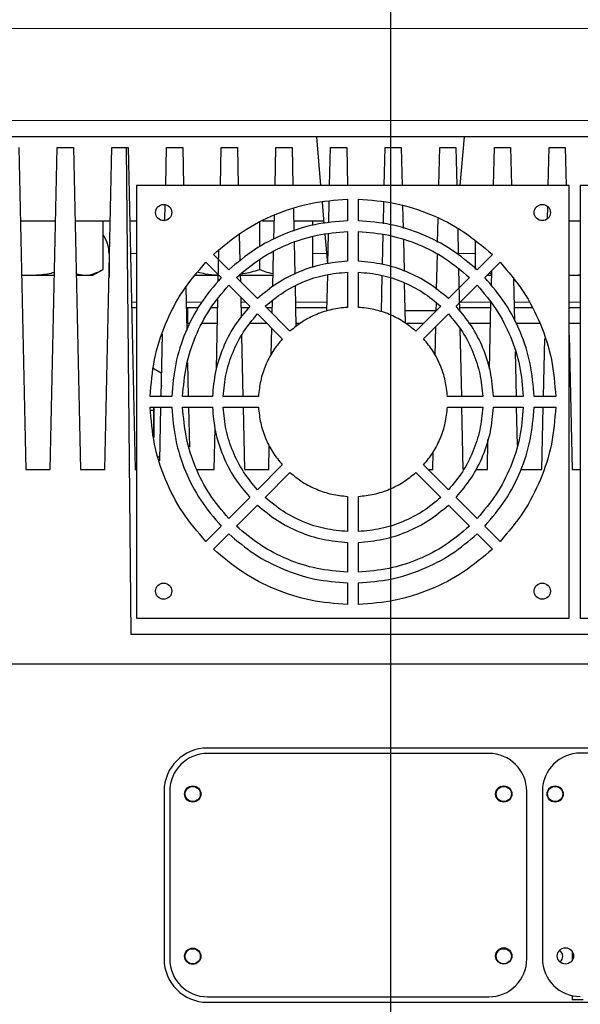
# Model space of a CAD drawing. Units: millimetres. Extents: x 0 to 597, y 0 to 420.
# Drawn here: x 283 to 297, y 76 to 102 of the extents above; entities that cross this region are included whole.
import ezdxf

# ---------------------------------------------------------------- set-up
doc = ezdxf.new("R2010")
doc.units = ezdxf.units.MM
doc.layers.add('FORMAT', color=7, linetype='Continuous')

# ---------------------------------------------------------------- blocks, each defined once
blk = doc.blocks.new('SW_CENTERMARKSYMBOL_6')
at = {"layer": 'FORMAT', "color": 0}
blk.add_line((0, -0.714), (0, -78.309), dxfattribs=at)

msp = doc.modelspace()

# ---------------------------------------------------------------- linework, layer by layer
at = {"color": 8, "linetype": 'Continuous', "lineweight": 18}
for p, q in [((276.2574, 102.2086), (308.3697, 102.2086)), ((275.7279, 99.7758), (308.8993, 99.7758)), ((284.877, 96.2615), (284.8632, 96.2615)), ((285.5892, 96.2615), (285.4279, 96.2615)), ((290.6066, 96.2615), (290.2403, 96.2615)), ((294.541, 96.2615), (294.0851, 96.2615)), ((285.456, 94.9758), (285.5892, 94.9758)), ((286.8989, 94.9758), (287.2966, 94.9758)), ((288.3417, 94.9758), (288.4729, 94.9758)), ((289.7846, 94.9758), (290.6203, 94.9758)), ((294.1341, 94.9758), (294.9439, 94.9758)), ((295.556, 94.9758), (295.955, 94.9758)), ((297.0178, 94.9758), (297.3035, 94.9758)), ((286.2445, 92.8129), (286.2434, 92.7913))]:
    msp.add_line(p, q, dxfattribs=at)
at = {"color": 7, "linetype": 'Continuous', "lineweight": 25}
for p, q in [((308.8993, 99.3472), (275.7279, 99.3472)), ((290.3366, 99.3472), (290.4491, 98.0615)), ((294.1345, 98.0615), (294.247, 99.3472)), ((282.481, 99.0615), (282.6668, 90.5615)), ((283.3096, 90.5615), (283.4953, 99.0615)), ((283.4953, 99.0615), (283.9239, 99.0615)), ((283.9239, 99.0615), (284.1096, 90.5615)), ((284.7525, 90.5615), (284.9382, 99.0615)), ((284.9382, 99.0615), (285.3239, 99.0615)), ((285.4463, 86.2044), (285.3239, 99.0615)), ((285.3239, 99.0615), (285.3668, 99.0615)), ((285.3668, 99.0615), (285.5525, 90.5615)), ((286.3592, 98.0615), (286.381, 99.0615)), ((286.381, 99.0615), (286.8096, 99.0615)), ((286.8096, 99.0615), (286.8315, 98.0615)), ((287.802, 98.0615), (287.8239, 99.0615)), ((287.8239, 99.0615), (288.2525, 99.0615)), ((288.2525, 99.0615), (288.2743, 98.0615)), ((289.2449, 98.0615), (289.2668, 99.0615)), ((289.2668, 99.0615), (289.6953, 99.0615)), ((289.6953, 99.0615), (289.7172, 98.0615)), ((290.6878, 98.0615), (290.7096, 99.0615)), ((290.7096, 99.0615), (291.1382, 99.0615)), ((291.1382, 99.0615), (291.16, 98.0615)), ((292.1306, 98.0615), (292.1525, 99.0615)), ((292.1525, 99.0615), (292.581, 99.0615)), ((292.581, 99.0615), (292.6029, 98.0615)), ((293.5735, 98.0615), (293.5953, 99.0615)), ((293.5953, 99.0615), (294.0239, 99.0615)), ((294.0239, 99.0615), (294.0457, 98.0615)), ((295.0163, 98.0615), (295.0382, 99.0615)), ((295.0382, 99.0615), (295.4668, 99.0615)), ((295.4668, 99.0615), (295.4886, 98.0615)), ((296.4592, 98.0615), (296.481, 99.0615)), ((296.481, 99.0615), (296.9096, 99.0615)), ((296.9096, 99.0615), (296.9315, 98.0615)), ((285.5892, 98.0615), (285.5892, 86.633)), ((297.0178, 98.0615), (285.5892, 98.0615)), ((297.0178, 86.633), (297.0178, 98.0615)), ((297.3035, 98.0615), (297.3035, 86.633)), ((308.7321, 98.0615), (297.3035, 98.0615)), ((286.339, 97.1359), (286.3482, 97.5568)), ((290.4875, 97.6226), (290.5372, 97.0553)), ((290.6661, 97.0709), (290.6787, 97.6453)), ((291.1606, 97.7025), (291.1606, 97.1308)), ((291.4463, 97.1308), (291.4463, 97.7025)), ((292.1085, 97.0506), (292.121, 97.6224)), ((292.6146, 97.5262), (292.6277, 96.9267)), ((289.2137, 96.633), (289.2279, 97.2832)), ((289.7306, 97.4449), (289.7436, 96.8533)), ((296.44, 97.1821), (296.4471, 97.5063)), ((283.4529, 97.1187), (282.5235, 97.1187)), ((284.8957, 97.1187), (283.9663, 97.1187)), ((284.7026, 95.8432), (284.7026, 97.1187)), ((285.5892, 97.1187), (285.4092, 97.1187)), ((288.8406, 96.4372), (288.8406, 97.1187)), ((289.2243, 97.1187), (288.9125, 97.1187)), ((290.5316, 97.1187), (289.7378, 97.1187)), ((290.2403, 97.008), (290.2403, 97.1187)), ((293.5406, 96.5557), (293.5545, 97.1909)), ((297.3035, 97.1187), (297.0178, 97.1187)), ((288.3024, 96.7743), (288.318, 96.0628)), ((290.562, 96.7716), (290.6303, 95.9911)), ((290.6426, 95.9926), (290.6598, 96.7836)), ((291.1606, 96.845), (291.1606, 96.0588)), ((291.4463, 96.0588), (291.4463, 96.845)), ((292.0851, 95.9772), (292.1023, 96.7646)), ((294.0707, 96.9194), (294.0859, 96.222)), ((289.75, 96.5573), (289.7683, 95.7194)), ((290.2403, 95.8913), (290.2403, 96.7103)), ((292.6342, 96.6268), (292.6523, 95.8016)), ((294.541, 95.8432), (294.541, 96.588)), ((284.8632, 96.2615), (284.8632, 95.6317)), ((288.022, 95.8308), (287.6178, 96.235)), ((287.7469, 95.5355), (287.7647, 96.3507)), ((289.1865, 95.3871), (289.2066, 96.3082)), ((293.5135, 95.3152), (293.5336, 96.2383)), ((294.9892, 96.235), (294.585, 95.8308)), ((294.9761, 96.2219), (294.9766, 96.2449)), ((287.4157, 96.033), (287.82, 95.6287)), ((288.8406, 95.8432), (288.8406, 96.1105)), ((294.787, 95.6287), (295.1912, 96.033)), ((282.5545, 95.7015), (282.7231, 95.6901)), ((283.9968, 95.7252), (284.2077, 95.6901)), ((284.4374, 95.6901), (284.7026, 95.8432)), ((288.3257, 95.7081), (288.3298, 95.523)), ((290.6152, 94.7426), (290.6363, 95.7046)), ((291.1606, 95.7728), (291.1606, 94.8432)), ((291.4463, 94.8432), (291.4463, 95.7728)), ((294.094, 95.8544), (294.118, 94.7556)), ((294.9584, 95.4101), (294.9671, 95.8088)), ((297.0178, 95.6992), (297.1125, 95.6901)), ((282.5547, 95.6901), (282.7231, 95.6901)), ((282.7231, 95.6901), (283.4217, 95.6901)), ((283.9976, 95.6901), (284.2077, 95.6901)), ((284.2077, 95.6901), (284.4374, 95.6901)), ((287.1282, 95.6901), (287.7586, 95.6901)), ((288.78, 95.0727), (288.2241, 95.6286)), ((288.3014, 95.6901), (289.1931, 95.6901)), ((292.0576, 94.7216), (292.0787, 95.6838)), ((292.659, 95.4922), (292.6823, 94.4273)), ((294.3828, 95.6286), (293.8269, 95.0727)), ((294.8484, 95.6901), (294.9645, 95.6901)), ((295.5427, 95.5868), (295.5669, 94.4797)), ((297.0178, 95.6901), (297.1125, 95.6901)), ((297.1125, 95.6901), (297.3035, 95.6901)), ((286.8904, 95.366), (286.9149, 94.2413)), ((288.0221, 95.4266), (288.578, 94.8707)), ((289.7753, 95.4022), (289.7986, 94.3326)), ((294.029, 94.8707), (294.5849, 95.4266)), ((287.696, 93.2082), (287.7365, 95.0612)), ((288.3388, 95.1099), (288.3505, 94.5765)), ((289.1711, 94.6817), (289.1785, 95.0216)), ((293.5011, 94.7468), (293.5058, 94.9621)), ((294.9103, 93.2102), (294.9486, 94.9612)), ((285.5892, 94.833), (285.4591, 94.833)), ((287.2101, 94.833), (286.902, 94.833)), ((286.9347, 94.833), (286.9347, 94.4187)), ((287.7315, 94.833), (287.5445, 94.833)), ((288.5383, 94.833), (288.3449, 94.833)), ((288.7802, 94.6685), (289.4376, 94.0111)), ((289.6396, 94.2131), (288.9822, 94.8705)), ((289.1744, 94.833), (289.0198, 94.833)), ((290.6172, 94.833), (289.7877, 94.833)), ((293.5057, 94.7515), (292.6752, 94.7515)), ((293.6247, 94.8705), (292.9674, 94.2131)), ((293.1694, 94.0111), (293.8268, 94.6685)), ((294.9458, 94.833), (294.1163, 94.833)), ((296.0357, 94.833), (295.5591, 94.833)), ((297.3035, 94.833), (297.0178, 94.833)), ((286.9881, 94.4187), (286.9111, 94.4187)), ((287.7225, 94.4187), (287.3291, 94.4187)), ((289.03, 94.4187), (288.5759, 94.4187)), ((289.9068, 94.4187), (289.7968, 94.4187)), ((293.1729, 94.4187), (292.694, 94.4187)), ((294.9367, 94.4187), (294.3875, 94.4187)), ((296.2584, 94.4187), (295.6093, 94.4187)), ((297.3035, 94.4187), (297.0178, 94.4187)), ((289.1475, 93.6016), (289.1624, 94.2863)), ((293.4754, 93.5709), (293.492, 94.3338)), ((294.1284, 94.2765), (294.1675, 92.4901)), ((286.2375, 92.4901), (286.2735, 94.1376)), ((288.3611, 94.0913), (288.396, 92.4901)), ((296.3375, 92.4901), (296.3708, 94.0175)), ((297.0178, 94.1111), (297.0953, 90.5615)), ((295.5845, 93.6734), (295.6103, 92.4901)), ((286.9336, 93.3884), (286.9532, 92.4901)), ((286.1085, 93.1862), (286.2509, 93.104)), ((286.2434, 92.7913), (286.2434, 92.7618)), ((286.5199, 92.4901), (285.9482, 92.4901)), ((286.2434, 92.518), (286.2148, 92.4901)), ((287.5919, 92.4901), (286.8058, 92.4901)), ((288.8076, 92.4901), (287.8779, 92.4901)), ((294.7291, 92.4901), (293.7994, 92.4901)), ((295.8012, 92.4901), (295.015, 92.4901)), ((296.6587, 92.4901), (296.0871, 92.4901)), ((285.9482, 92.2044), (286.5199, 92.2044)), ((285.949, 92.2044), (285.9483, 92.2037)), ((286.0386, 92.1187), (285.9483, 92.1187)), ((286.0386, 92.2044), (286.0386, 91.4436)), ((286.0429, 92.2044), (286.0429, 91.4071)), ((286.2004, 90.7922), (286.2312, 92.2044)), ((286.8058, 92.2044), (287.5919, 92.2044)), ((286.9594, 92.2044), (286.9825, 91.1493)), ((287.8779, 92.2044), (288.8076, 92.2044)), ((288.4023, 92.2044), (288.4382, 90.5615)), ((293.7994, 92.2044), (294.7291, 92.2044)), ((294.1737, 92.2044), (294.2096, 90.5615)), ((295.015, 92.2044), (295.8012, 92.2044)), ((295.6166, 92.2044), (295.6386, 91.1946)), ((296.0871, 92.2044), (296.6587, 92.2044)), ((296.2953, 90.5615), (296.3312, 92.2044)), ((287.6382, 90.5615), (287.6621, 91.6553)), ((294.8525, 90.5615), (294.8698, 91.3552)), ((289.081, 90.5615), (289.0949, 91.1947)), ((286.1679, 90.8966), (286.2031, 90.9174)), ((293.4096, 90.5615), (293.4195, 91.0164)), ((282.6668, 90.5615), (283.3096, 90.5615)), ((284.1096, 90.5615), (284.7525, 90.5615)), ((285.5525, 90.5615), (285.5892, 90.5615)), ((287.1794, 90.5615), (287.6382, 90.5615)), ((288.4382, 90.5615), (289.081, 90.5615)), ((289.4376, 90.6834), (288.7802, 90.026)), ((293.8268, 90.026), (293.1694, 90.6834)), ((293.2912, 90.5615), (293.4096, 90.5615)), ((294.5448, 90.5615), (294.8525, 90.5615)), ((295.7391, 90.5615), (296.2953, 90.5615)), ((297.0953, 90.5615), (297.3035, 90.5615)), ((288.9822, 89.824), (289.6396, 90.4814)), ((292.9674, 90.4814), (293.6247, 89.824)), ((288.578, 89.8238), (288.0221, 89.2679)), ((291.1606, 89.8513), (291.1606, 88.9216)), ((291.4463, 88.9216), (291.4463, 89.8513)), ((294.5849, 89.2679), (294.029, 89.8238)), ((288.2241, 89.0659), (288.78, 89.6218)), ((293.8269, 89.6218), (294.3828, 89.0659)), ((287.82, 89.0658), (287.4157, 88.6615)), ((295.1912, 88.6615), (294.787, 89.0658)), ((287.6178, 88.4595), (288.022, 88.8637)), ((294.585, 88.8637), (294.9892, 88.4595)), ((291.1606, 88.6357), (291.1606, 87.8495)), ((291.4463, 87.8495), (291.4463, 88.6357)), ((291.1606, 87.5637), (291.1606, 86.992)), ((291.4463, 86.992), (291.4463, 87.5637)), ((285.5892, 86.633), (297.0178, 86.633)), ((297.3035, 86.633), (308.7321, 86.633)), ((309.0178, 86.2044), (285.4463, 86.2044)), ((309.8153, 85.4187), (274.8144, 85.4187)), ((309.3863, 85.4187), (274.8144, 85.4187)), ((304.4577, 83.2044), (287.4577, 83.2044)), ((294.8934, 83.0615), (287.4648, 83.0615)), ((304.7363, 83.0701), (297.3077, 83.0701)), ((286.3148, 82.0615), (286.3148, 77.633)), ((286.4648, 82.0615), (286.4648, 77.633)), ((295.8934, 77.633), (295.8934, 82.0615)), ((296.3077, 82.0701), (296.3077, 77.6416)), ((297.0921, 77.8334), (297.0921, 77.5926)), ((287.4577, 76.4901), (304.4577, 76.4901)), ((287.4648, 76.633), (294.8934, 76.633)), ((297.0921, 76.6651), (297.0921, 76.5615)), ((297.0921, 76.5615), (297.3828, 76.5615))]:
    msp.add_line(p, q, dxfattribs=at)
for centre, radius in [((286.3035, 97.3472), 0.2143), ((296.3035, 97.3472), 0.2143), ((286.3035, 87.3472), 0.2143), ((296.3035, 87.3472), 0.2143), ((287.072, 81.9901), 0.2143), ((287.072, 81.9901), 0.2), ((295.2863, 81.9901), 0.2143), ((295.2863, 81.9901), 0.2), ((296.6434, 81.9901), 0.2143), ((296.6434, 81.9901), 0.2), ((287.072, 77.7044), 0.2143), ((287.072, 77.7044), 0.2), ((295.2863, 77.713), 0.2143), ((295.2863, 77.7044), 0.2), ((296.9148, 77.713), 0.2143)]:
    msp.add_circle(centre, radius, dxfattribs=at)
for centre, radius, start, end in [((284.0061, 96.2615), 0.8571, 360, 35.65679), ((287.4577, 82.0615), 1.1429, 90, 180), ((287.4648, 82.0615), 1, 90, 179.99999), ((294.8934, 82.0615), 1, 0, 90), ((297.3077, 82.0701), 1, 90, 180), ((296.6434, 77.7044), 0.2, 310.45582, 53.17534), ((287.4577, 77.633), 1.1429, 180, 270), ((287.4648, 77.633), 1, 179.99999, 269.99999), ((294.8934, 77.633), 1, 269.99999, 0), ((297.3077, 77.6416), 1, 180, 270)]:
    msp.add_arc(centre, radius, start, end, dxfattribs=at)
for points, knots in [([(287.6178, 96.235), (287.8668, 96.4475), (288.365, 96.8724), (289.2435, 97.3206), (290.1816, 97.6248), (290.8343, 97.6766), (291.1606, 97.7025)], [0, 0, 0, 0, 0.2500002, 0.5, 0.7499998, 1, 1, 1, 1]), ([(291.4463, 97.7025), (291.7727, 97.6766), (292.4254, 97.6248), (293.3635, 97.3206), (294.242, 96.8724), (294.7401, 96.4475), (294.9892, 96.235)], [0, 0, 0, 0, 0.2500002, 0.5, 0.7499998, 1, 1, 1, 1]), ([(291.1606, 97.1308), (290.8717, 97.1071), (290.2938, 97.0597), (289.4633, 96.7897), (288.6852, 96.3934), (288.2431, 96.0183), (288.022, 95.8308)], [0, 0, 0, 0, 0.2500128, 0.5000002, 0.7499869, 1, 1, 1, 1]), ([(294.585, 95.8308), (294.3639, 96.0183), (293.9217, 96.3934), (293.1436, 96.7897), (292.3132, 97.0597), (291.7353, 97.1071), (291.4463, 97.1308)], [0, 0, 0, 0, 0.2500126, 0.5000001, 0.7499869, 1, 1, 1, 1]), ([(288.2241, 95.6286), (288.4312, 95.8037), (288.8454, 96.1539), (289.5733, 96.5243), (290.35, 96.7771), (290.8904, 96.8224), (291.1606, 96.845)], [0, 0, 0, 0, 0.2500041, 0.4999999, 0.7499983, 1, 1, 1, 1]), ([(291.4463, 96.845), (291.7166, 96.8224), (292.257, 96.7771), (293.0337, 96.5243), (293.7616, 96.1539), (294.1758, 95.8037), (294.3828, 95.6286)], [0, 0, 0, 0, 0.25000411, 0.49999996, 0.74999834, 1, 1, 1, 1]), ([(285.9482, 92.4901), (285.9741, 92.8165), (286.0259, 93.4692), (286.3301, 94.4073), (286.7784, 95.2857), (287.2033, 95.7839), (287.4157, 96.033)], [0, 0, 0, 0, 0.2500001, 0.5, 0.7499998, 1, 1, 1, 1]), ([(291.1606, 96.0588), (290.9418, 96.0392), (290.5043, 96), (289.8756, 95.7944), (289.2857, 95.4953), (288.9486, 95.2136), (288.78, 95.0727)], [0, 0, 0, 0, 0.2500205, 0.5000003, 0.7499788, 1, 1, 1, 1]), ([(293.8269, 95.0727), (293.6584, 95.2136), (293.3213, 95.4953), (292.7313, 95.7944), (292.1027, 96), (291.6651, 96.0392), (291.4463, 96.0588)], [0, 0, 0, 0, 0.2500204, 0.5000001, 0.7499787, 1, 1, 1, 1]), ([(295.1912, 96.033), (295.4037, 95.7839), (295.8286, 95.2857), (296.2769, 94.4073), (296.581, 93.4692), (296.6328, 92.8165), (296.6587, 92.4901)], [0, 0, 0, 0, 0.25000016, 0.5, 0.74999984, 1, 1, 1, 1]), ([(282.7231, 95.6901), (282.7964, 95.692), (282.9996, 95.6971), (283.2349, 95.7256), (283.3922, 95.7651), (283.4235, 95.773)], [0, 0, 0, 0, 0.3114601, 0.8630826, 1, 1, 1, 1]), ([(284.2077, 95.6901), (284.2194, 95.6903), (284.3082, 95.6917), (284.4757, 95.7251), (284.6265, 95.8036), (284.7026, 95.8432)], [0, 0, 0, 0, 0.0700986, 0.5307888, 1, 1, 1, 1]), ([(287.2131, 95.7757), (287.2742, 95.7596), (287.4488, 95.7135), (287.6293, 95.7065), (287.7467, 95.702)], [0, 0, 0, 0, 0.3495929, 1, 1, 1, 1]), ([(288.3568, 95.7323), (288.3703, 95.7336), (288.5349, 95.7496), (288.6943, 95.7984), (288.8406, 95.8432)], [0, 0, 0, 0, 0.0821783, 1, 1, 1, 1]), ([(288.8406, 95.8432), (288.8851, 95.8255), (289.0013, 95.7792), (289.1204, 95.7509), (289.194, 95.7335)], [0, 0, 0, 0, 0.3821463, 1, 1, 1, 1]), ([(288.9822, 94.8705), (289.1368, 94.999), (289.4458, 95.2558), (289.9856, 95.5289), (290.5604, 95.7175), (290.9606, 95.7544), (291.1606, 95.7729)], [0, 0, 0, 0, 0.2500247, 0.4999996, 0.7499763, 1, 1, 1, 1]), ([(291.4463, 95.7729), (291.6464, 95.7544), (292.0465, 95.7175), (292.6214, 95.5289), (293.1612, 95.2558), (293.4702, 94.999), (293.6247, 94.8705)], [0, 0, 0, 0, 0.2500249, 0.5000001, 0.7499765, 1, 1, 1, 1]), ([(294.9052, 95.7469), (294.9236, 95.7405), (294.9434, 95.7337), (294.9639, 95.7318), (294.9654, 95.7317)], [0, 0, 0, 0, 0.9276131, 1, 1, 1, 1]), ([(297.1125, 95.6901), (297.1328, 95.6901), (297.1967, 95.6899), (297.2602, 95.6994), (297.3035, 95.7058)], [0, 0, 0, 0, 0.3180917, 1, 1, 1, 1]), ([(287.82, 95.6287), (287.6324, 95.4077), (287.2573, 94.9655), (286.861, 94.1874), (286.5911, 93.3569), (286.5436, 92.7791), (286.5199, 92.4901)], [0, 0, 0, 0, 0.2500127, 0.5000001, 0.7499854, 1, 1, 1, 1]), ([(296.0871, 92.4901), (296.0634, 92.7791), (296.0159, 93.3569), (295.746, 94.1874), (295.3496, 94.9655), (294.9746, 95.4077), (294.787, 95.6287)], [0, 0, 0, 0, 0.25001276, 0.50000009, 0.7499869, 1, 1, 1, 1]), ([(286.8058, 92.4901), (286.8284, 92.7603), (286.8736, 93.3008), (287.1264, 94.0775), (287.4969, 94.8054), (287.847, 95.2195), (288.0221, 95.4266)], [0, 0, 0, 0, 0.2500068, 0.5, 0.7499983, 1, 1, 1, 1]), ([(294.5849, 95.4266), (294.76, 95.2195), (295.1101, 94.8054), (295.4806, 94.0774), (295.7333, 93.3008), (295.7786, 92.7603), (295.8012, 92.4901)], [0, 0, 0, 0, 0.2500041, 0.4999999, 0.7499983, 1, 1, 1, 1]), ([(288.578, 94.8707), (288.4372, 94.7021), (288.1555, 94.3651), (287.8564, 93.7751), (287.6507, 93.1464), (287.6115, 92.7089), (287.5919, 92.4901)], [0, 0, 0, 0, 0.2500204, 0.5000001, 0.7499763, 1, 1, 1, 1]), ([(287.8779, 92.4901), (287.8963, 92.6902), (287.9333, 93.0903), (288.1218, 93.6652), (288.395, 94.2049), (288.6518, 94.514), (288.7802, 94.6685)], [0, 0, 0, 0, 0.2500276, 0.4999999, 0.7499764, 1, 1, 1, 1]), ([(291.1606, 94.8432), (291.0214, 94.8285), (290.7429, 94.799), (290.3429, 94.6663), (289.9662, 94.4773), (289.7485, 94.3012), (289.6396, 94.2132)], [0, 0, 0, 0, 0.25004108, 0.50000023, 0.74995531, 1, 1, 1, 1]), ([(292.9674, 94.2132), (292.8585, 94.3012), (292.6408, 94.4773), (292.2641, 94.6663), (291.8641, 94.799), (291.5856, 94.8285), (291.4463, 94.8432)], [0, 0, 0, 0, 0.2500411, 0.5000002, 0.7499553, 1, 1, 1, 1]), ([(293.8268, 94.6685), (293.9552, 94.514), (294.212, 94.2049), (294.4852, 93.6652), (294.6737, 93.0903), (294.7106, 92.6902), (294.7291, 92.4901)], [0, 0, 0, 0, 0.2500247, 0.4999996, 0.7499763, 1, 1, 1, 1]), ([(295.015, 92.4901), (294.9955, 92.7089), (294.9563, 93.1464), (294.7506, 93.7751), (294.4515, 94.3651), (294.1698, 94.7021), (294.029, 94.8707)], [0, 0, 0, 0, 0.2500204, 0.5000001, 0.7499787, 1, 1, 1, 1]), ([(289.4376, 94.0111), (289.3495, 93.9023), (289.1734, 93.6845), (288.9844, 93.3079), (288.8517, 92.9078), (288.8223, 92.6294), (288.8076, 92.4901)], [0, 0, 0, 0, 0.25004105, 0.50000015, 0.74995038, 1, 1, 1, 1]), ([(293.7994, 92.4901), (293.7847, 92.6294), (293.7553, 92.9078), (293.6226, 93.3078), (293.4335, 93.6845), (293.2575, 93.9022), (293.1694, 94.0111)], [0, 0, 0, 0, 0.2500411, 0.5000002, 0.7499553, 1, 1, 1, 1]), ([(286.0366, 93.2347), (286.0992, 93.1918), (286.17, 93.1434), (286.2426, 93.1144), (286.251, 93.111)], [0, 0, 0, 0, 0.883933, 1, 1, 1, 1]), ([(287.4157, 88.6615), (287.2033, 88.9106), (286.7784, 89.4088), (286.3301, 90.2872), (286.0259, 91.2253), (285.9741, 91.878), (285.9482, 92.2044)], [0, 0, 0, 0, 0.2500001, 0.5, 0.7499998, 1, 1, 1, 1]), ([(286.5199, 92.2044), (286.5436, 91.9154), (286.5911, 91.3376), (286.861, 90.5071), (287.2573, 89.729), (287.6324, 89.2868), (287.82, 89.0658)], [0, 0, 0, 0, 0.2500112, 0.5, 0.7499868, 1, 1, 1, 1]), ([(288.0221, 89.2679), (287.847, 89.475), (287.4969, 89.8891), (287.1264, 90.6171), (286.8736, 91.3937), (286.8284, 91.9342), (286.8058, 92.2044)], [0, 0, 0, 0, 0.2500041, 0.5, 0.750001, 1, 1, 1, 1]), ([(287.5919, 92.2044), (287.6115, 91.9856), (287.6507, 91.5481), (287.8564, 90.9194), (288.1555, 90.3294), (288.4372, 89.9924), (288.578, 89.8238)], [0, 0, 0, 0, 0.2500179, 0.4999999, 0.7499786, 1, 1, 1, 1]), ([(288.7802, 90.026), (288.6518, 90.1805), (288.395, 90.4896), (288.1218, 91.0293), (287.9333, 91.6042), (287.8963, 92.0043), (287.8779, 92.2044)], [0, 0, 0, 0, 0.2500248, 0.4999999, 0.7499792, 1, 1, 1, 1]), ([(288.8076, 92.2044), (288.8223, 92.0651), (288.8517, 91.7867), (288.9844, 91.3867), (289.1734, 91.01), (289.3495, 90.7923), (289.4376, 90.6834)], [0, 0, 0, 0, 0.2500362, 0.5000002, 0.7499553, 1, 1, 1, 1]), ([(293.1694, 90.6834), (293.2575, 90.7922), (293.4335, 91.01), (293.6226, 91.3866), (293.7553, 91.7867), (293.7847, 92.0651), (293.7994, 92.2044)], [0, 0, 0, 0, 0.2500411, 0.5000002, 0.7499553, 1, 1, 1, 1]), ([(294.7291, 92.2044), (294.7106, 92.0043), (294.6737, 91.6042), (294.4852, 91.0293), (294.212, 90.4896), (293.9552, 90.1805), (293.8268, 90.026)], [0, 0, 0, 0, 0.2500249, 0.5000001, 0.7499765, 1, 1, 1, 1]), ([(294.029, 89.8238), (294.1698, 89.9924), (294.4515, 90.3294), (294.7506, 90.9194), (294.9563, 91.5481), (294.9955, 91.9856), (295.015, 92.2044)], [0, 0, 0, 0, 0.25002031, 0.49999997, 0.74997859, 1, 1, 1, 1]), ([(295.8012, 92.2044), (295.7786, 91.9342), (295.7333, 91.3937), (295.4805, 90.6171), (295.1101, 89.8891), (294.76, 89.475), (294.5849, 89.2679)], [0, 0, 0, 0, 0.2500041, 0.5, 0.7499983, 1, 1, 1, 1]), ([(294.787, 89.0658), (294.9746, 89.2868), (295.3496, 89.729), (295.746, 90.5071), (296.0159, 91.3376), (296.0634, 91.9154), (296.0871, 92.2044)], [0, 0, 0, 0, 0.2500128, 0.5, 0.7499869, 1, 1, 1, 1]), ([(296.6587, 92.2044), (296.6328, 91.878), (296.581, 91.2253), (296.2769, 90.2872), (295.8286, 89.4088), (295.4037, 88.9106), (295.1912, 88.6615)], [0, 0, 0, 0, 0.25000016, 0.5, 0.74999984, 1, 1, 1, 1]), ([(289.6396, 90.4813), (289.7485, 90.3933), (289.9662, 90.2172), (290.3429, 90.0282), (290.7429, 89.8955), (291.0214, 89.866), (291.1606, 89.8513)], [0, 0, 0, 0, 0.2500411, 0.5000002, 0.7499553, 1, 1, 1, 1]), ([(291.4463, 89.8513), (291.5856, 89.866), (291.8641, 89.8955), (292.2641, 90.0282), (292.6408, 90.2172), (292.8585, 90.3933), (292.9674, 90.4813)], [0, 0, 0, 0, 0.2500411, 0.5000002, 0.7499553, 1, 1, 1, 1]), ([(291.1606, 88.9216), (290.9606, 88.9401), (290.5604, 88.977), (289.9856, 89.1655), (289.4458, 89.4387), (289.1368, 89.6955), (288.9822, 89.824)], [0, 0, 0, 0, 0.2500248, 0.4999999, 0.7499764, 1, 1, 1, 1]), ([(293.6247, 89.824), (293.4702, 89.6955), (293.1612, 89.4387), (292.6214, 89.1655), (292.0465, 88.977), (291.6464, 88.9401), (291.4463, 88.9216)], [0, 0, 0, 0, 0.2500248, 0.4999999, 0.7499764, 1, 1, 1, 1]), ([(288.78, 89.6218), (288.9486, 89.4809), (289.2857, 89.1992), (289.8756, 88.9001), (290.5043, 88.6945), (290.9418, 88.6553), (291.1606, 88.6357)], [0, 0, 0, 0, 0.2500205, 0.5000003, 0.7499788, 1, 1, 1, 1]), ([(291.4463, 88.6357), (291.6651, 88.6553), (292.1027, 88.6945), (292.7313, 88.9001), (293.3213, 89.1992), (293.6584, 89.4809), (293.8269, 89.6218)], [0, 0, 0, 0, 0.2500204, 0.5000001, 0.7499787, 1, 1, 1, 1]), ([(291.1606, 87.8495), (290.8904, 87.8721), (290.35, 87.9174), (289.5733, 88.1702), (288.8453, 88.5406), (288.4312, 88.8908), (288.2241, 89.0659)], [0, 0, 0, 0, 0.2500041, 0.4999999, 0.7499983, 1, 1, 1, 1]), ([(294.3828, 89.0659), (294.1758, 88.8908), (293.7616, 88.5406), (293.0337, 88.1702), (292.257, 87.9174), (291.7166, 87.8721), (291.4463, 87.8495)], [0, 0, 0, 0, 0.2500041, 0.4999999, 0.7499983, 1, 1, 1, 1]), ([(288.022, 88.8637), (288.2431, 88.6762), (288.6852, 88.3011), (289.4633, 87.9048), (290.2938, 87.6348), (290.8717, 87.5874), (291.1606, 87.5637)], [0, 0, 0, 0, 0.2500128, 0.5000002, 0.7499869, 1, 1, 1, 1]), ([(291.4463, 87.5637), (291.7353, 87.5874), (292.3132, 87.6348), (293.1436, 87.9048), (293.9217, 88.3011), (294.3639, 88.6762), (294.585, 88.8637)], [0, 0, 0, 0, 0.2500127, 0.5000001, 0.7499869, 1, 1, 1, 1]), ([(291.1606, 86.992), (290.8343, 87.0179), (290.1816, 87.0697), (289.2435, 87.3739), (288.365, 87.8221), (287.8668, 88.247), (287.6178, 88.4595)], [0, 0, 0, 0, 0.2500002, 0.5, 0.7499998, 1, 1, 1, 1]), ([(294.9892, 88.4595), (294.7401, 88.247), (294.242, 87.8221), (293.3635, 87.3739), (292.4254, 87.0697), (291.7727, 87.0179), (291.4463, 86.992)], [0, 0, 0, 0, 0.2500002, 0.5, 0.7499998, 1, 1, 1, 1])]:
    msp.add_open_spline(points, degree=3, knots=knots, dxfattribs=at)

# ---------------------------------------------------------------- block references
at = {"layer": 'FORMAT'}
msp.add_blockref('SW_CENTERMARKSYMBOL_6', (292.2918, 123.4044), dxfattribs=at)

doc.saveas('drawing.dxf')
